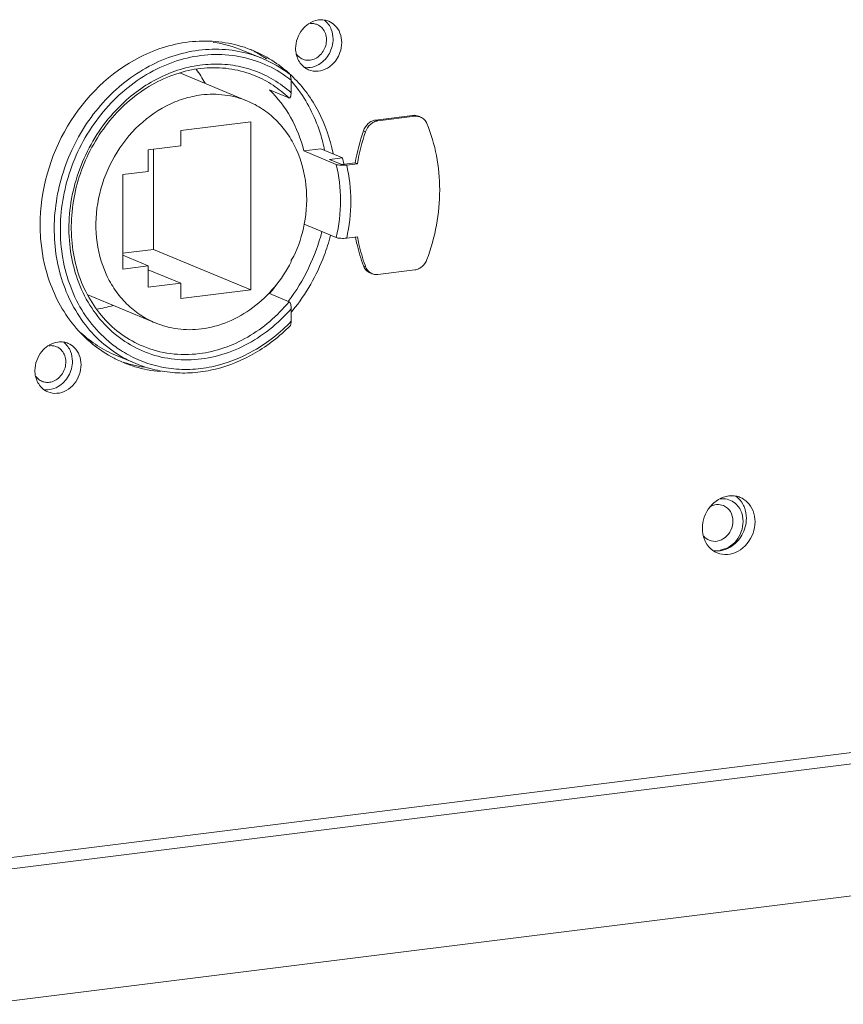
# Model space of a CAD drawing. Units: millimetres. Extents: x 25956 to 27407, y 2079 to 3105.
# Drawn here: x 26928 to 26983, y 2436 to 2502 of the extents above; entities that cross this region are included whole.
import ezdxf

# ---------------------------------------------------------------- set-up
doc = ezdxf.new("R2010")
doc.units = ezdxf.units.MM
doc.layers.add('细实线', color=7, linetype='Continuous', lineweight=13)

msp = doc.modelspace()

# ---------------------------------------------------------------- linework, layer by layer
at = {"layer": '细实线'}
for p, q in [((26943.303, 2499.67), (26944.6, 2499.132)), ((26939.098, 2498.167), (26943.595, 2496.301)), ((26944.121, 2497.978), (26944.121, 2497.978)), ((26946.507, 2497.688), (26946.508, 2496.848)), ((26945.067, 2497.042), (26946.364, 2496.505)), ((26952.136, 2495.035), (26954.599, 2495.343)), ((26952.136, 2495.035), (26952.28, 2494.975)), ((26954.743, 2495.283), (26952.28, 2494.975)), ((26954.743, 2495.283), (26954.599, 2495.343)), ((26955.127, 2495.233), (26954.983, 2495.292)), ((26943.825, 2494.923), (26939.158, 2494.34)), ((26939.158, 2494.34), (26939.159, 2493.318)), ((26943.83, 2483.725), (26943.825, 2494.923)), ((26951.32, 2494.315), (26951.464, 2494.255)), ((26939.159, 2493.318), (26936.992, 2493.047)), ((26936.992, 2493.047), (26936.993, 2491.615)), ((26937.347, 2486.414), (26937.344, 2493.091)), ((26947.354, 2492.977), (26948.484, 2493.118)), ((26947.354, 2492.977), (26949.515, 2492.081)), ((26948.484, 2493.118), (26949.924, 2492.521)), ((26949.924, 2492.521), (26949.066, 2492.414)), ((26949.066, 2492.414), (26949.883, 2492.075)), ((26949.883, 2492.075), (26950.774, 2492.186)), ((26950.208, 2492.038), (26950.918, 2492.127)), ((26950.918, 2492.127), (26950.774, 2492.186)), ((26936.993, 2491.615), (26935.3, 2491.404)), ((26935.3, 2491.404), (26935.303, 2485.113)), ((26881.814, 2440.163), (27281.774, 2490.153)), ((26881.814, 2439.415), (27282.251, 2489.464)), ((26947.378, 2488.099), (26949.517, 2487.212)), ((26950.21, 2487.169), (26950.92, 2487.258)), ((26950.791, 2487.241), (26950.793, 2487.23)), ((26935.303, 2486.158), (26937.347, 2486.414)), ((26936.996, 2485.325), (26935.303, 2486.027)), ((26943.83, 2483.725), (26937.347, 2486.414)), ((26946.694, 2485.957), (26946.514, 2485.694)), ((26935.303, 2485.113), (26936.996, 2485.325)), ((26936.996, 2485.325), (26936.997, 2483.893)), ((26946.514, 2485.694), (26946.514, 2485.587)), ((26951.469, 2485.266), (26951.325, 2485.325)), ((26939.164, 2484.164), (26936.996, 2485.063)), ((26951.902, 2484.8), (26951.758, 2484.86)), ((26952.286, 2484.75), (26954.749, 2485.058)), ((26936.997, 2483.893), (26939.164, 2484.164)), ((26939.164, 2484.164), (26939.164, 2483.141)), ((26932.968, 2483.387), (26937.464, 2481.522)), ((26939.164, 2483.141), (26943.83, 2483.725)), ((26945.074, 2483.472), (26946.371, 2482.934)), ((26946.515, 2482.471), (26946.516, 2481.631)), ((26934.874, 2479.349), (26936.171, 2478.811)), ((26881.819, 2430.616), (27235.116, 2474.773))]:
    msp.add_line(p, q, dxfattribs=at)
for centre, radius, start, end in [((26948.522, 2500.426), 1.285, 67.5558, 80.88966), ((26940.202, 2492.177), 8.109, 67.5156, 82.03639), ((26940.819, 2492.049), 8.241, 68.62584, 71.7721), ((26940.826, 2492.066), 8.223, 67.46275, 68.62484), ((26940.832, 2492.081), 8.207, 61.70182, 67.46221), ((26940.231, 2492.276), 8.257, 57.50279, 62.70705), ((26941.52, 2491.705), 8.04, 67.47436, 73.00081), ((26941.456, 2491.57), 8.19, 53.03018, 67.42549), ((26940.185, 2492.201), 8.345, 55.7488, 57.50768), ((26940.751, 2491.943), 8.366, 51.2583, 61.65884), ((26948.477, 2499.771), 1.665, 192.76448, 201.28734), ((26933.535, 2493.567), 8.235, 28.4638, 36.17075), ((26940.644, 2491.807), 8.54, 47.70805, 51.27276), ((26948.174, 2499.58), 1.301, 232.40296, 247.41475), ((26947.502, 2500.193), 1.69, 300.33676, 302.31636), ((26940.608, 2491.766), 8.595, 47.08651, 47.71087), ((26940.587, 2491.743), 8.625, 45.44038, 47.08587), ((26939.794, 2491.777), 8.924, 40.69895, 41.45506), ((26939.69, 2491.69), 9.06, 37.18711, 40.6918), ((26954.701, 2494.61), 0.739, 67.52212, 82.20178), ((26954.844, 2494.545), 0.743, 79.57265, 82.20309), ((26954.846, 2494.553), 0.736, 67.4979, 79.57379), ((26965.184, 2489.623), 14.636, 161.30251, 169.91345), ((26965.328, 2489.563), 14.636, 161.30251, 169.91345), ((26937.792, 2490.844), 11.156, 11.43032, 11.95838), ((26939.217, 2490.204), 10.955, 9.95151, 12.20813), ((26938.218, 2489.87), 9.335, 335.21912, 349.08264), ((26952.165, 2485.637), 0.896, 200.31414, 208.02526), ((26962.417, 2489.324), 11.676, 199.83821, 200.34033), ((26952.192, 2485.491), 0.75, 229.83112, 235.42226), ((26952.185, 2485.48), 0.737, 235.41975, 247.41503), ((26936.579, 2490.477), 11.011, 320.49141, 324.67081), ((26932.308, 2490.509), 8.169, 278.70785, 286.7138), ((26936.922, 2490.264), 12.509, 320.17942, 320.83476), ((26931.166, 2478.975), 1.285, 67.5558, 80.88966), ((26939.497, 2486.369), 7.957, 233.23935, 236.81482), ((26939.459, 2486.309), 7.886, 236.81478, 241.29688), ((26938.491, 2486.446), 8.191, 242.7157, 244.26631), ((26938.499, 2486.462), 8.209, 244.26724, 247.46305), ((26938.512, 2486.496), 8.245, 247.4668, 253.06201), ((26937.946, 2486.769), 8.281, 251.77594, 257.37228), ((26939.251, 2486.236), 8.039, 242.23865, 242.57549), ((26939.251, 2486.236), 8.038, 242.57656, 247.47031), ((26938.542, 2486.615), 8.368, 253.1061, 264.9473), ((26937.953, 2486.801), 8.314, 257.37223, 260.21505), ((26937.96, 2486.843), 8.356, 260.21544, 261.65857), ((26931.12, 2478.32), 1.665, 192.76448, 201.28734), ((26930.817, 2478.129), 1.301, 232.40296, 247.41475), ((26975.847, 2468.552), 1.464, 67.5376, 79.47919), ((26975.445, 2467.577), 1.481, 234.54848, 247.43843)]:
    msp.add_arc(centre, radius, start, end, dxfattribs=at)
for points in [[(26948.342, 2501.7), (26948.104, 2501.67), (26947.869, 2501.577), (26947.67, 2501.444)], [(26948.725, 2501.694), (26948.599, 2501.714), (26948.469, 2501.716), (26948.342, 2501.7)], [(26949.185, 2501.064), (26949.092, 2501.302), (26948.933, 2501.526), (26948.73, 2501.681)], [(26949.428, 2501.337), (26949.309, 2501.453), (26949.166, 2501.549), (26949.012, 2501.613)], [(26947.257, 2501.065), (26946.976, 2500.718), (26946.808, 2500.25), (26946.808, 2499.804)], [(26947.67, 2501.444), (26947.514, 2501.34), (26947.375, 2501.21), (26947.257, 2501.065)], [(26949.302, 2500.427), (26949.302, 2500.643), (26949.263, 2500.863), (26949.185, 2501.064)], [(26949.761, 2500.825), (26949.687, 2501.015), (26949.573, 2501.194), (26949.428, 2501.337)], [(26949.878, 2500.188), (26949.878, 2500.404), (26949.84, 2500.624), (26949.761, 2500.825)], [(26949.762, 2499.521), (26949.837, 2499.734), (26949.878, 2499.962), (26949.878, 2500.188)], [(26946.808, 2499.804), (26946.808, 2499.67), (26946.823, 2499.534), (26946.853, 2499.403)], [(26946.925, 2499.167), (26947.018, 2498.929), (26947.177, 2498.705), (26947.38, 2498.549)], [(26947.04, 2499.233), (26947.114, 2499.17), (26947.198, 2499.118), (26947.288, 2499.08)], [(26947.385, 2498.537), (26947.511, 2498.517), (26947.641, 2498.515), (26947.768, 2498.531)], [(26947.768, 2498.531), (26947.973, 2498.557), (26948.176, 2498.629), (26948.355, 2498.734)], [(26954.599, 2495.343), (26954.666, 2495.351), (26954.734, 2495.351), (26954.801, 2495.342)], [(26954.945, 2495.282), (26954.878, 2495.291), (26954.81, 2495.291), (26954.743, 2495.283)], [(26946.322, 2482.957), (26947.362, 2484.33), (26948.135, 2485.945), (26948.561, 2487.614)], [(26930.313, 2479.993), (26930.158, 2479.889), (26930.018, 2479.759), (26929.901, 2479.614)], [(26930.986, 2480.249), (26930.748, 2480.219), (26930.513, 2480.126), (26930.313, 2479.993)], [(26931.369, 2480.243), (26931.243, 2480.263), (26931.113, 2480.265), (26930.986, 2480.249)], [(26931.828, 2479.613), (26931.735, 2479.851), (26931.576, 2480.075), (26931.374, 2480.231)], [(26932.072, 2479.886), (26931.953, 2480.002), (26931.81, 2480.098), (26931.656, 2480.162)], [(26932.405, 2479.374), (26932.331, 2479.564), (26932.217, 2479.743), (26932.072, 2479.886)], [(26929.901, 2479.614), (26929.62, 2479.267), (26929.452, 2478.799), (26929.452, 2478.353)], [(26931.946, 2478.976), (26931.945, 2479.192), (26931.907, 2479.412), (26931.828, 2479.613)], [(26932.522, 2478.737), (26932.522, 2478.953), (26932.483, 2479.173), (26932.405, 2479.374)], [(26932.405, 2478.07), (26932.481, 2478.283), (26932.522, 2478.511), (26932.522, 2478.737)], [(26929.452, 2478.353), (26929.452, 2478.219), (26929.467, 2478.083), (26929.497, 2477.952)], [(26929.569, 2477.716), (26929.662, 2477.478), (26929.821, 2477.254), (26930.024, 2477.098)], [(26929.684, 2477.782), (26929.758, 2477.719), (26929.842, 2477.667), (26929.931, 2477.629)], [(26930.411, 2477.08), (26930.617, 2477.106), (26930.82, 2477.178), (26930.999, 2477.283)], [(26930.028, 2477.086), (26930.154, 2477.066), (26930.285, 2477.064), (26930.411, 2477.08)], [(26976.114, 2469.991), (26975.959, 2470.02), (26975.797, 2470.024), (26975.641, 2470.004)], [(26975.967, 2469.592), (26976.098, 2469.503), (26976.214, 2469.387), (26976.307, 2469.258)], [(26976.881, 2469.589), (26976.746, 2469.722), (26976.582, 2469.832), (26976.406, 2469.905)], [(26977.262, 2469.005), (26977.177, 2469.221), (26977.047, 2469.426), (26976.881, 2469.589)], [(26976.82, 2468.515), (26976.819, 2468.762), (26976.776, 2469.014), (26976.686, 2469.244)], [(26977.396, 2468.276), (26977.396, 2468.523), (26977.352, 2468.775), (26977.262, 2469.005)], [(26977.263, 2467.514), (26977.349, 2467.757), (26977.396, 2468.018), (26977.396, 2468.276)], [(26973.887, 2467.838), (26973.887, 2467.591), (26973.931, 2467.339), (26974.021, 2467.109)], [(26974.346, 2467.046), (26974.206, 2467.104), (26974.078, 2467.201), (26973.982, 2467.318)], [(26974.592, 2466.361), (26974.748, 2466.333), (26974.91, 2466.329), (26975.066, 2466.348)], [(26975.066, 2466.348), (26975.301, 2466.378), (26975.533, 2466.461), (26975.738, 2466.58)]]:
    msp.add_open_spline(points, degree=3, dxfattribs=at)
for points, knots in [([(26948.246, 2501.39), (26948.172, 2501.42), (26948.012, 2501.463), (26947.848, 2501.462), (26947.766, 2501.452)], [0, 0, 0, 0, 0.495587, 1, 1, 1, 1]), ([(26947.768, 2499.018), (26947.893, 2499.033), (26948.146, 2499.115), (26948.468, 2499.357), (26948.713, 2499.694), (26948.855, 2500.089), (26948.878, 2500.5), (26948.779, 2500.886), (26948.565, 2501.203), (26948.357, 2501.344), (26948.246, 2501.39)], [0, 0, 0, 0, 0.120568, 0.247492, 0.379175, 0.512157, 0.64252, 0.767303, 0.885764, 1, 1, 1, 1]), ([(26943.397, 2499.876), (26942.296, 2500.239), (26939.857, 2500.495), (26937.528, 2499.776), (26936.445, 2499.227)], [0, 0, 0, 0, 0.488558, 1, 1, 1, 1]), ([(26948.405, 2498.764), (26948.677, 2498.936), (26949.133, 2499.442), (26949.302, 2500.099), (26949.302, 2500.427)], [0, 0, 0, 0, 0.495516, 1, 1, 1, 1]), ([(26935.507, 2479.123), (26934.988, 2479.396), (26934, 2480.063), (26932.753, 2481.368), (26931.773, 2482.935), (26931.094, 2484.707), (26930.736, 2486.623), (26930.702, 2489.296), (26931.497, 2492.632), (26933.286, 2495.558), (26935.195, 2497.43), (26936.8, 2498.538), (26938.532, 2499.318), (26940.333, 2499.74), (26942.138, 2499.788), (26943.31, 2499.566), (26943.87, 2499.394)], [0, 0, 0, 0, 0.057607, 0.116192, 0.176266, 0.238107, 0.301738, 0.366945, 0.499884, 0.632851, 0.698091, 0.761764, 0.823648, 0.883762, 0.942377, 1, 1, 1, 1]), ([(26936.445, 2499.227), (26934.466, 2498.221), (26931.062, 2494.881), (26929.796, 2490.317), (26929.797, 2488.037)], [0, 0, 0, 0, 0.493371, 1, 1, 1, 1]), ([(26946.507, 2497.688), (26946.034, 2498.064), (26944.999, 2498.709), (26943.263, 2499.292), (26941.421, 2499.465), (26939.548, 2499.222), (26937.718, 2498.576), (26936.002, 2497.555), (26934.465, 2496.2), (26932.728, 2494.016), (26931.291, 2490.776), (26931.007, 2487.264), (26931.529, 2484.607), (26932.269, 2482.796), (26933.334, 2481.221), (26934.245, 2480.36), (26934.735, 2479.994)], [0, 0, 0, 0, 0.057795, 0.115417, 0.173686, 0.233292, 0.294682, 0.358005, 0.423109, 0.489589, 0.623744, 0.755548, 0.819402, 0.881337, 0.941414, 1, 1, 1, 1]), ([(26946.878, 2499.412), (26946.89, 2499.395), (26946.938, 2499.331), (26946.995, 2499.272), (26947.04, 2499.233)], [0, 0, 0, 0, 0.252841, 1, 1, 1, 1]), ([(26947.288, 2499.08), (26947.362, 2499.05), (26947.522, 2499.007), (26947.686, 2499.008), (26947.768, 2499.018)], [0, 0, 0, 0, 0.495587, 1, 1, 1, 1]), ([(26948.931, 2498.495), (26949.025, 2498.55), (26949.388, 2498.811), (26949.649, 2499.204), (26949.762, 2499.521)], [0, 0, 0, 0, 0.244704, 1, 1, 1, 1]), ([(26944.121, 2497.978), (26943.622, 2498.185), (26942.564, 2498.486), (26940.901, 2498.567), (26939.219, 2498.278), (26937.585, 2497.632), (26936.06, 2496.654), (26934.238, 2494.95), (26932.537, 2492.227), (26931.811, 2489.1), (26931.892, 2486.606), (26932.277, 2484.836), (26932.974, 2483.223), (26933.958, 2481.829), (26935.19, 2480.709), (26936.151, 2480.173), (26936.65, 2479.966)], [0, 0, 0, 0, 0.057279, 0.115414, 0.175107, 0.236763, 0.300464, 0.36599, 0.499999, 0.634009, 0.699535, 0.763237, 0.824892, 0.884586, 0.942721, 1, 1, 1, 1]), ([(26935.557, 2496.376), (26935.96, 2496.731), (26936.811, 2497.375), (26938.207, 2498.112), (26939.67, 2498.592), (26941.16, 2498.799), (26942.635, 2498.726), (26944.051, 2498.373), (26945.367, 2497.751), (26946.148, 2497.172), (26946.508, 2496.848)], [0, 0, 0, 0, 0.134194, 0.265088, 0.392564, 0.516893, 0.63873, 0.759061, 0.87907, 1, 1, 1, 1]), ([(26947.674, 2498.379), (26947.868, 2498.298), (26948.317, 2498.235), (26948.74, 2498.383), (26948.931, 2498.495)], [0, 0, 0, 0, 0.486752, 1, 1, 1, 1]), ([(26944.121, 2497.978), (26944.534, 2497.806), (26945.333, 2497.383), (26946.039, 2496.817), (26946.364, 2496.505)], [0, 0, 0, 0, 0.497677, 1, 1, 1, 1]), ([(26946.382, 2498.113), (26946.406, 2498.095), (26946.444, 2498.035), (26946.493, 2497.893), (26946.507, 2497.771), (26946.507, 2497.688)], [0, 0, 0, 0, 0.199179, 0.45225, 1, 1, 1, 1]), ([(26949.304, 2492.816), (26949.108, 2493.783), (26948.47, 2495.637), (26947.312, 2497.226), (26946.639, 2497.889)], [0, 0, 0, 0, 0.510963, 1, 1, 1, 1]), ([(26947.354, 2492.977), (26947.162, 2493.755), (26946.59, 2495.24), (26945.622, 2496.509), (26945.067, 2497.042)], [0, 0, 0, 0, 0.510169, 1, 1, 1, 1]), ([(26948.707, 2493.156), (26948.628, 2493.526), (26948.251, 2494.949), (26947.568, 2496.295), (26946.907, 2497.165)], [0, 0, 0, 0, 0.257254, 1, 1, 1, 1]), ([(26946.515, 2482.471), (26946.078, 2481.967), (26945.122, 2481.048), (26943.479, 2479.982), (26941.707, 2479.289), (26939.88, 2479.001), (26938.076, 2479.133), (26936.374, 2479.684), (26934.85, 2480.63), (26933.571, 2481.926), (26932.59, 2483.514), (26931.947, 2485.325), (26931.665, 2487.282), (26931.753, 2489.303), (26932.207, 2491.307), (26933.008, 2493.211), (26934.121, 2494.935), (26935.054, 2495.931), (26935.557, 2496.376)], [0, 0, 0, 0, 0.065236, 0.128698, 0.19017, 0.249755, 0.307895, 0.365314, 0.422884, 0.481444, 0.541635, 0.603787, 0.66789, 0.733623, 0.800424, 0.867584, 0.934344, 1, 1, 1, 1]), ([(26940.525, 2496.702), (26940.128, 2496.653), (26939.33, 2496.477), (26937.788, 2495.839), (26936.039, 2494.529), (26934.474, 2492.376), (26933.568, 2489.849), (26933.418, 2487.213), (26933.955, 2485.125), (26934.761, 2483.695), (26935.522, 2482.778), (26936.427, 2482.036), (26937.11, 2481.669), (26937.464, 2481.523)], [0, 0, 0, 0, 0.059635, 0.12084, 0.247586, 0.379073, 0.511857, 0.642025, 0.766621, 0.826722, 0.885391, 0.942985, 1, 1, 1, 1]), ([(26943.594, 2496.301), (26943.118, 2496.499), (26942.099, 2496.77), (26941.046, 2496.767), (26940.525, 2496.702)], [0, 0, 0, 0, 0.495546, 1, 1, 1, 1]), ([(26947.385, 2488.102), (26947.548, 2488.953), (26947.633, 2490.674), (26947.086, 2492.739), (26946.281, 2494.153), (26945.522, 2495.059), (26944.624, 2495.793), (26943.945, 2496.156), (26943.594, 2496.301)], [0, 0, 0, 0, 0.266595, 0.521759, 0.644871, 0.765086, 0.883126, 1, 1, 1, 1]), ([(26946.508, 2496.848), (26946.508, 2496.804), (26946.504, 2496.739), (26946.49, 2496.657), (26946.475, 2496.602), (26946.455, 2496.556), (26946.431, 2496.52), (26946.399, 2496.498), (26946.374, 2496.5), (26946.364, 2496.505)], [0, 0, 0, 0, 0.320919, 0.46966, 0.607048, 0.729573, 0.83354, 0.918974, 1, 1, 1, 1]), ([(26951.32, 2494.315), (26951.383, 2494.5), (26951.549, 2494.757), (26951.867, 2494.97), (26952.047, 2495.024), (26952.136, 2495.035)], [0, 0, 0, 0, 0.515033, 0.76313, 1, 1, 1, 1]), ([(26952.28, 2494.975), (26952.191, 2494.964), (26952.012, 2494.91), (26951.693, 2494.697), (26951.527, 2494.44), (26951.464, 2494.255)], [0, 0, 0, 0, 0.23687, 0.484967, 1, 1, 1, 1]), ([(26955.548, 2494.799), (26955.508, 2494.896), (26955.395, 2495.074), (26955.22, 2495.194), (26955.127, 2495.233)], [0, 0, 0, 0, 0.509909, 1, 1, 1, 1]), ([(26955.552, 2485.743), (26955.831, 2486.486), (26956.255, 2488.015), (26956.473, 2490.359), (26956.262, 2492.654), (26955.832, 2494.113), (26955.548, 2494.799)], [0, 0, 0, 0, 0.257256, 0.511101, 0.759187, 1, 1, 1, 1]), ([(26949.517, 2487.212), (26949.704, 2488.019), (26949.898, 2489.658), (26949.708, 2491.299), (26949.515, 2492.081)], [0, 0, 0, 0, 0.507209, 1, 1, 1, 1]), ([(26949.515, 2492.081), (26949.556, 2492.064), (26949.658, 2492.041), (26949.89, 2492.017), (26950.08, 2492.022), (26950.208, 2492.038)], [0, 0, 0, 0, 0.190574, 0.446545, 1, 1, 1, 1]), ([(26950.208, 2492.038), (26950.391, 2491.254), (26950.572, 2489.614), (26950.388, 2487.977), (26950.21, 2487.169)], [0, 0, 0, 0, 0.493145, 1, 1, 1, 1]), ([(26929.797, 2488.037), (26929.797, 2487.736), (26929.842, 2486.552), (26930.066, 2485.374), (26930.338, 2484.533)], [0, 0, 0, 0, 0.254222, 1, 1, 1, 1]), ([(26946.621, 2482.364), (26947.505, 2483.449), (26948.453, 2485.113), (26949.014, 2486.898), (26949.131, 2487.353)], [0, 0, 0, 0, 0.748695, 1, 1, 1, 1]), ([(26950.21, 2487.169), (26950.082, 2487.153), (26949.892, 2487.148), (26949.661, 2487.172), (26949.558, 2487.195), (26949.517, 2487.212)], [0, 0, 0, 0, 0.553455, 0.809426, 1, 1, 1, 1]), ([(26950.793, 2487.23), (26950.825, 2487.066), (26950.963, 2486.421), (26951.153, 2485.788), (26951.325, 2485.325)], [0, 0, 0, 0, 0.252504, 1, 1, 1, 1]), ([(26950.92, 2487.258), (26950.951, 2487.095), (26951.084, 2486.453), (26951.268, 2485.822), (26951.434, 2485.362)], [0, 0, 0, 0, 0.252465, 1, 1, 1, 1]), ([(26940.534, 2481.121), (26941.14, 2481.197), (26942.361, 2481.53), (26944.026, 2482.495), (26945.462, 2483.866), (26946.205, 2484.988), (26946.514, 2485.587)], [0, 0, 0, 0, 0.236876, 0.483395, 0.738733, 1, 1, 1, 1]), ([(26951.758, 2484.86), (26951.677, 2484.893), (26951.525, 2484.992), (26951.416, 2485.136), (26951.374, 2485.216)], [0, 0, 0, 0, 0.492217, 1, 1, 1, 1]), ([(26951.469, 2485.266), (26951.482, 2485.232), (26951.538, 2485.102), (26951.628, 2484.986), (26951.708, 2484.918)], [0, 0, 0, 0, 0.257494, 1, 1, 1, 1]), ([(26954.749, 2485.058), (26954.835, 2485.069), (26955.009, 2485.12), (26955.32, 2485.321), (26955.486, 2485.566), (26955.552, 2485.743)], [0, 0, 0, 0, 0.236987, 0.484876, 1, 1, 1, 1]), ([(26930.338, 2484.533), (26930.709, 2483.386), (26931.832, 2481.242), (26933.712, 2479.694), (26934.736, 2479.166)], [0, 0, 0, 0, 0.51141, 1, 1, 1, 1]), ([(26951.902, 2484.8), (26951.932, 2484.788), (26952.055, 2484.746), (26952.189, 2484.738), (26952.286, 2484.75)], [0, 0, 0, 0, 0.248207, 1, 1, 1, 1]), ([(26946.371, 2482.934), (26945.981, 2482.461), (26945.13, 2481.59), (26943.663, 2480.545), (26942.072, 2479.812), (26940.949, 2479.547), (26940.39, 2479.477)], [0, 0, 0, 0, 0.260257, 0.514179, 0.760741, 1, 1, 1, 1]), ([(26946.371, 2482.934), (26946.4, 2482.922), (26946.446, 2482.856), (26946.485, 2482.745), (26946.51, 2482.61), (26946.515, 2482.518), (26946.515, 2482.471)], [0, 0, 0, 0, 0.186644, 0.441701, 0.720602, 1, 1, 1, 1]), ([(26935.671, 2479.392), (26936.083, 2479.166), (26936.953, 2478.788), (26938.342, 2478.464), (26939.784, 2478.39), (26941.745, 2478.629), (26944.155, 2479.57), (26945.788, 2480.871), (26946.516, 2481.631)], [0, 0, 0, 0, 0.118691, 0.237802, 0.358321, 0.481072, 0.734488, 1, 1, 1, 1]), ([(26936.171, 2478.811), (26936.581, 2478.641), (26937.434, 2478.367), (26938.767, 2478.169), (26940.132, 2478.187), (26941.97, 2478.498), (26944.211, 2479.426), (26945.748, 2480.633), (26946.441, 2481.332)], [0, 0, 0, 0, 0.118902, 0.238584, 0.359753, 0.48298, 0.736326, 1, 1, 1, 1]), ([(26937.464, 2481.523), (26937.94, 2481.325), (26938.959, 2481.054), (26940.013, 2481.056), (26940.534, 2481.121)], [0, 0, 0, 0, 0.495542, 1, 1, 1, 1]), ([(26946.516, 2481.631), (26946.516, 2481.572), (26946.509, 2481.487), (26946.479, 2481.387), (26946.456, 2481.346), (26946.441, 2481.332)], [0, 0, 0, 0, 0.564423, 0.804381, 1, 1, 1, 1]), ([(26934.874, 2479.349), (26934.441, 2479.529), (26933.6, 2479.967), (26932.849, 2480.545), (26932.5, 2480.865)], [0, 0, 0, 0, 0.49798, 1, 1, 1, 1]), ([(26930.89, 2479.939), (26930.815, 2479.969), (26930.656, 2480.012), (26930.491, 2480.011), (26930.41, 2480.001)], [0, 0, 0, 0, 0.495587, 1, 1, 1, 1]), ([(26930.411, 2477.567), (26930.537, 2477.582), (26930.789, 2477.664), (26931.112, 2477.906), (26931.357, 2478.243), (26931.498, 2478.638), (26931.522, 2479.049), (26931.423, 2479.435), (26931.209, 2479.752), (26931, 2479.893), (26930.89, 2479.939)], [0, 0, 0, 0, 0.120568, 0.247492, 0.379175, 0.512157, 0.64252, 0.767303, 0.885764, 1, 1, 1, 1]), ([(26940.39, 2479.477), (26939.756, 2479.398), (26938.472, 2479.394), (26937.23, 2479.725), (26936.65, 2479.966)], [0, 0, 0, 0, 0.504455, 1, 1, 1, 1]), ([(26930.999, 2477.283), (26931.284, 2477.45), (26931.767, 2477.962), (26931.946, 2478.638), (26931.946, 2478.976)], [0, 0, 0, 0, 0.494728, 1, 1, 1, 1]), ([(26929.522, 2477.961), (26929.533, 2477.944), (26929.582, 2477.88), (26929.638, 2477.821), (26929.684, 2477.782)], [0, 0, 0, 0, 0.252841, 1, 1, 1, 1]), ([(26930.318, 2476.928), (26930.505, 2476.85), (26930.936, 2476.787), (26931.788, 2477.056), (26932.253, 2477.641), (26932.405, 2478.07)], [0, 0, 0, 0, 0.233047, 0.478066, 1, 1, 1, 1]), ([(26929.931, 2477.629), (26930.006, 2477.599), (26930.165, 2477.556), (26930.33, 2477.557), (26930.411, 2477.567)], [0, 0, 0, 0, 0.495587, 1, 1, 1, 1]), ([(26975.641, 2470.004), (26975.165, 2469.945), (26974.234, 2469.362), (26973.887, 2468.348), (26973.887, 2467.838)], [0, 0, 0, 0, 0.484291, 1, 1, 1, 1]), ([(26974.373, 2469.254), (26974.513, 2469.341), (26974.826, 2469.459), (26975.16, 2469.415), (26975.304, 2469.355)], [0, 0, 0, 0, 0.514028, 1, 1, 1, 1]), ([(26975.065, 2469.805), (26975.222, 2469.825), (26975.543, 2469.811), (26975.838, 2469.68), (26975.967, 2469.592)], [0, 0, 0, 0, 0.50385, 1, 1, 1, 1]), ([(26976.686, 2469.244), (26976.656, 2469.319), (26976.524, 2469.602), (26976.31, 2469.848), (26976.121, 2469.982)], [0, 0, 0, 0, 0.258624, 1, 1, 1, 1]), ([(26975.304, 2469.355), (26975.488, 2469.279), (26975.821, 2468.98), (26975.922, 2468.553), (26975.922, 2468.338)], [0, 0, 0, 0, 0.480139, 1, 1, 1, 1]), ([(26976.307, 2469.258), (26976.355, 2469.191), (26976.528, 2468.898), (26976.6, 2468.55), (26976.6, 2468.293)], [0, 0, 0, 0, 0.242391, 1, 1, 1, 1]), ([(26975.922, 2468.338), (26975.922, 2468.13), (26975.826, 2467.712), (26975.448, 2467.215), (26974.91, 2466.942), (26974.513, 2466.977), (26974.346, 2467.046)], [0, 0, 0, 0, 0.2637, 0.525471, 0.770953, 1, 1, 1, 1]), ([(26976.6, 2468.293), (26976.601, 2467.847), (26976.352, 2467.157), (26975.687, 2466.572), (26975.272, 2466.423), (26975.066, 2466.397)], [0, 0, 0, 0, 0.511134, 0.762709, 1, 1, 1, 1]), ([(26975.738, 2466.58), (26976.064, 2466.771), (26976.615, 2467.356), (26976.82, 2468.129), (26976.82, 2468.515)], [0, 0, 0, 0, 0.494728, 1, 1, 1, 1]), ([(26974.877, 2466.209), (26975.091, 2466.12), (26975.584, 2466.047), (26976.557, 2466.355), (26977.089, 2467.024), (26977.263, 2467.514)], [0, 0, 0, 0, 0.233047, 0.478066, 1, 1, 1, 1]), ([(26974.021, 2467.109), (26974.051, 2467.034), (26974.183, 2466.751), (26974.397, 2466.504), (26974.586, 2466.37)], [0, 0, 0, 0, 0.258624, 1, 1, 1, 1])]:
    msp.add_open_spline(points, degree=3, knots=knots, dxfattribs=at)

doc.saveas('drawing.dxf')
